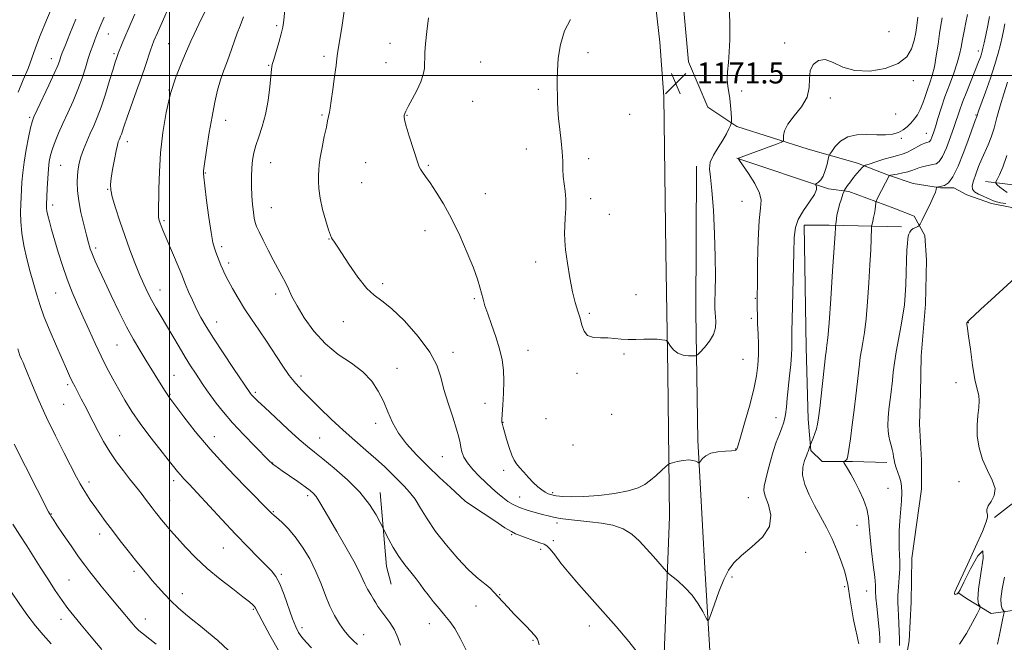
# Model space of a CAD drawing. Extents: x 2142300 to 2145200, y 304800 to 307700.
# Drawn here: x 2143443 to 2143818, y 306284 to 306521 of the extents above; entities that cross this region are included whole.
import ezdxf

# ---------------------------------------------------------------- set-up
doc = ezdxf.new("R2010")
doc.units = 0
doc.header["$MEASUREMENT"] = 0
for name, color, linetype, lineweight in [('BREAKLINE DTM HARD', 7, 'Continuous', 0), ('CONTOUR INDEX', 41, 'Continuous', 13), ('CONTOUR INTERMEDIATE', 44, 'Continuous', 0), ('GRID LINE', 7, 'Continuous', 0), ('SPOT ELEVATION', 7, 'Continuous', 0), ('SPOT ELEVATION DTM', 2, 'Continuous', 13)]:
    doc.layers.add(name, color=color, linetype=linetype, lineweight=lineweight)
doc.styles.add('Style-WORKING', font='WORKING.shx')

# ---------------------------------------------------------------- blocks, each defined once
blk = doc.blocks.new('SPOT')
at = {"layer": 'SPOT ELEVATION'}
for p, q in [((-3.910000000149012, -3.909999999974389), (3.819999999832362, 3.809999999997672)), ((-1.650000000372529, 3.770000000018626), (1.71999999973923, -3.929999999993015))]:
    blk.add_line(p, q, dxfattribs=at)

msp = doc.modelspace()

# ---------------------------------------------------------------- linework, layer by layer
at = {"layer": 'BREAKLINE DTM HARD', "extrusion": (0.0743035532662957, -0.7674719559965468, 0.6367619482434842), "elevation": -75156.66633026928, "flags": 128}
msp.add_lwpolyline([(2163332.036050823, 63571.19616601409), (2163304.698739588, 63576.40976500938), (2163295.21212832, 63577.83637169962)], dxfattribs=at)
at = {"layer": 'BREAKLINE DTM HARD', "extrusion": (-0.1118665462902285, -0.05489514069589068, 0.9922058250932991), "elevation": -255459.9795605358, "flags": 128}
msp.add_lwpolyline([(669311.6703020112, 2043414.827396569), (669338.1146958214, 2043404.555330759), (669344.9136735454, 2043403.191072019)], dxfattribs=at)
at = {"layer": 'BREAKLINE DTM HARD'}
for points in [[(2143716.03, 306480.57, 1169.74), (2143704.97, 306487.92, 1171.13), (2143697.59, 306505.1, 1171.29), (2143693.02, 306555.43, 1171.46), (2143690.54, 306578.75, 1171.34), (2143697.48, 306592.26, 1171.17), (2143701.56, 306596.77, 1171.05)], [(2143676.39, 306580.98, 1171.3), (2143682.57, 306548.25, 1171.55), (2143686.7, 306512.65, 1171.38), (2143688.18, 306491.94, 1171.62)], [(2143688.18, 306491.94, 1171.62), (2143688.93, 306432.91, 1170.98), (2143689.65, 306386.63, 1169.64), (2143690.39, 306331.96, 1167.03), (2143688.12, 306273.27, 1164.18), (2143687.17, 306226.99, 1163.81), (2143690.91, 306183.73, 1162.57), (2143690.94, 306159.92, 1162.43), (2143692.63, 306147.18, 1162.36), (2143694.33, 306129.07, 1161.83), (2143698.37, 306117.67, 1161.69)], [(2143716.03, 306480.57, 1169.74), (2143743.21, 306471.88, 1167.09), (2143762, 306466.54, 1164.51), (2143773.41, 306462.2, 1162.1), (2143783.14, 306458.85, 1160.72), (2143793.53, 306457.19, 1159.88), (2143798.57, 306457.2, 1159.68), (2143803.6, 306454.52, 1158.37)], [(2143716.05, 306468.5, 1168.03), (2143750.94, 306456.8, 1165.65), (2143758.66, 306455.81, 1163.47), (2143775.77, 306449.46, 1161.02), (2143783.49, 306446.45, 1160.58), (2143787.52, 306439.07, 1159.41), (2143788.2, 306429.68, 1159.11), (2143787.89, 306412.91, 1158.87), (2143786.24, 306393.13, 1158.5), (2143785.92, 306379.04, 1158.3), (2143785.6, 306367.3, 1158.64), (2143786.28, 306353.55, 1158.54), (2143786.3, 306342.48, 1159.01), (2143782.64, 306316.32, 1159.11), (2143782.33, 306299.55, 1158.71), (2143781.67, 306284.79, 1159.01), (2143779.01, 306270.37, 1158.87)], [(2143700.63, 306465.46, 1170.61), (2143700.36, 306409.79, 1170.88), (2143701.09, 306361.16, 1168.3), (2143703.83, 306312.53, 1166.62), (2143706.91, 306262.23, 1165.11), (2143711.95, 306255.19, 1165.45)], [(2143810.64, 306459.56, 1156.76), (2143824.39, 306457.9, 1153.95), (2143831.1, 306457.91, 1152.54), (2143837.8, 306457.58, 1151.6), (2143843.51, 306454.23, 1150.63), (2143847.88, 306448.2, 1150.16), (2143848.89, 306440.49, 1150.06), (2143850.58, 306430.09, 1149.59), (2143852.61, 306416.01, 1149.72), (2143852.96, 306402.93, 1150.09), (2143854.32, 306389.52, 1150.12), (2143854.67, 306377.78, 1149.96), (2143852.67, 306366.71, 1149.86), (2143849.67, 306354.63, 1149.99), (2143847.34, 306341.55, 1150.56), (2143844, 306330.48, 1150.69), (2143840.99, 306318.74, 1151.4), (2143833.3, 306303.3, 1151.67), (2143824.59, 306296.92, 1154.01), (2143812.85, 306295.23, 1157.5), (2143803.45, 306300.92, 1158.68), (2143800.1, 306303.26, 1157.94)], [(2143803.6, 306454.52, 1158.37), (2143812.99, 306451.18, 1158.37), (2143820.04, 306449.84, 1158.71), (2143825.41, 306447.84, 1158.58), (2143830.11, 306441.14, 1158.34), (2143831.79, 306434.77, 1158.07), (2143833.82, 306421.69, 1157.7), (2143835.17, 306414.65, 1157.64), (2143835.87, 306397.21, 1157.47), (2143838.23, 306387.15, 1157.44), (2143839.25, 306375.75, 1158.04), (2143837.58, 306363.67, 1158.17), (2143832.57, 306352.94, 1157.8), (2143824.87, 306340.18, 1157.87), (2143814.15, 306331.78, 1157.9)], [(2143741.63, 306442.99, 1165.45), (2143742.39, 306396.4, 1165.16), (2143743.13, 306369.23, 1164.6), (2143744.21, 306357.23, 1163.86), (2143748.45, 306353, 1162.69), (2143760.09, 306353.02, 1161.7), (2143773.15, 306352.68, 1160.36)]]:
    msp.add_polyline3d(points, dxfattribs=at)
at = {"layer": 'CONTOUR INDEX', "flags": 128}
for points, elevation in [([(2143455.766, 306527.23), (2143453.107, 306521.057), (2143450.674, 306515.17), (2143448.9, 306510.468), (2143447.517, 306506.542), (2143446.078, 306502.65), (2143444.266, 306498.249), (2143442.275, 306493.559)], 1150), ([(2143652.601, 306521.211), (2143650.315, 306516.887), (2143648.802, 306511.786), (2143647.998, 306506.476), (2143647.654, 306501.697), (2143647.55, 306497.989), (2143647.573, 306495.094), (2143647.64, 306492.552), (2143647.697, 306489.943), (2143647.813, 306487.008), (2143648.084, 306483.528), (2143648.562, 306479.403), (2143649.107, 306475.01), (2143649.534, 306470.846), (2143649.718, 306467.289), (2143649.784, 306464.235), (2143649.918, 306461.464), (2143650.243, 306458.761), (2143650.627, 306455.944), (2143650.875, 306452.836), (2143650.85, 306449.359), (2143650.649, 306445.815), (2143650.429, 306442.602), (2143650.33, 306439.918), (2143650.431, 306437.166), (2143650.795, 306433.545), (2143651.458, 306428.562), (2143652.351, 306422.929), (2143653.38, 306417.663), (2143654.45, 306413.533), (2143655.46, 306410.32), (2143656.31, 306407.557), (2143656.983, 306404.914), (2143657.803, 306402.6), (2143659.177, 306400.962), (2143661.373, 306400.217), (2143664.095, 306400.063), (2143666.906, 306400.068), (2143669.483, 306399.901), (2143671.965, 306399.637), (2143674.607, 306399.451), (2143677.566, 306399.464), (2143680.612, 306399.581), (2143683.419, 306399.653), (2143685.714, 306399.57), (2143687.439, 306399.39), (2143688.592, 306399.21), (2143689.221, 306399.072), (2143689.588, 306398.787), (2143690.749, 306396.913), (2143691.903, 306395.496), (2143693.517, 306394.28), (2143695.552, 306393.579), (2143697.633, 306393.295), (2143699.301, 306393.228), (2143700.271, 306393.262), (2143700.958, 306393.618), (2143701.951, 306394.6), (2143703.636, 306396.405), (2143705.584, 306398.794), (2143707.164, 306401.421), (2143707.91, 306403.973), (2143708.019, 306406.271), (2143707.852, 306408.169), (2143707.71, 306409.665), (2143707.65, 306411.327), (2143707.669, 306413.866), (2143707.749, 306417.883), (2143707.81, 306423.54), (2143707.757, 306430.888), (2143707.517, 306439.705), (2143707.098, 306448.683), (2143706.53, 306456.239), (2143705.904, 306461.248), (2143705.554, 306464.42), (2143705.873, 306466.919), (2143707.105, 306469.665), (2143708.875, 306472.593), (2143710.658, 306475.39), (2143712.029, 306477.785), (2143712.963, 306479.666), (2143713.539, 306480.963), (2143713.834, 306481.716), (2143713.927, 306482.407), (2143713.899, 306483.626), (2143713.809, 306485.776), (2143713.637, 306488.499), (2143713.34, 306491.247), (2143712.51, 306495.856), (2143712.309, 306498.314), (2143712.435, 306501.306), (2143712.759, 306504.863), (2143713.089, 306508.946), (2143713.269, 306513.543), (2143713.285, 306518.75), (2143713.162, 306524.69)], 1170), ([(2143513.361, 306524.129), (2143511.173, 306519.48), (2143509.282, 306515.66), (2143508.061, 306513.032), (2143506.066, 306508.286), (2143504.395, 306504.424), (2143502.372, 306499.287), (2143500.371, 306493.038), (2143498.702, 306485.888), (2143497.433, 306478.238), (2143496.572, 306470.536), (2143496.099, 306463.243), (2143495.898, 306456.876), (2143495.746, 306447.097), (2143495.773, 306446.1), (2143495.884, 306445.321), (2143496.083, 306444.573), (2143496.368, 306443.751), (2143496.768, 306442.698), (2143497.432, 306441.048), (2143498.543, 306438.383), (2143503.575, 306426.506), (2143504.597, 306424.046), (2143506.095, 306420.383), (2143507.24, 306417.67), (2143508.675, 306414.402), (2143510.243, 306411.046), (2143511.876, 306407.884), (2143513.883, 306404.439), (2143516.666, 306400.05), (2143520.404, 306394.387), (2143524.378, 306388.463), (2143530.597, 306379.269), (2143530.857, 306378.92), (2143531.201, 306378.492), (2143531.647, 306377.98), (2143532.303, 306377.293), (2143533.636, 306375.996), (2143536.202, 306373.568), (2143540.279, 306369.751), (2143545.033, 306365.351), (2143549.353, 306361.436), (2143552.486, 306358.737), (2143555.115, 306356.624), (2143558.281, 306354.13), (2143562.693, 306350.531), (2143567.732, 306346.095), (2143572.447, 306341.332), (2143576.074, 306336.743), (2143578.592, 306332.775), (2143580.169, 306329.864), (2143581.561, 306327.164), (2143582.254, 306325.787), (2143583.464, 306323.417), (2143585.169, 306320.312), (2143587.247, 306316.962), (2143589.554, 306313.787), (2143591.848, 306310.926), (2143593.86, 306308.448), (2143595.431, 306306.356), (2143596.819, 306304.404), (2143598.39, 306302.278), (2143600.394, 306299.769), (2143602.635, 306297.081), (2143604.801, 306294.517), (2143606.696, 306292.195), (2143608.57, 306289.486), (2143610.789, 306285.573), (2143613.55, 306280.03)], 1160), ([(2143777.96, 306283.098), (2143777.923, 306285.448), (2143777.848, 306288.369), (2143777.734, 306291.529), (2143777.581, 306294.504), (2143777.405, 306297.017), (2143777.285, 306299.379), (2143777.314, 306302.046), (2143777.541, 306305.319), (2143777.844, 306308.869), (2143778.054, 306312.209), (2143778.052, 306315.003), (2143777.779, 306320.139), (2143777.742, 306323.214), (2143777.828, 306326.702), (2143778.041, 306330.486), (2143778.665, 306338.127), (2143778.82, 306341.28), (2143778.719, 306343.618), (2143778.383, 306345.408), (2143777.869, 306347.045), (2143777.245, 306348.826), (2143776.624, 306350.646), (2143776.133, 306352.305), (2143775.855, 306353.667), (2143775.693, 306354.872), (2143775.505, 306356.128), (2143775.185, 306357.592), (2143774.762, 306359.223), (2143774.302, 306360.931), (2143773.871, 306362.671), (2143773.555, 306364.598), (2143773.443, 306366.911), (2143773.587, 306369.724), (2143773.903, 306372.803), (2143774.599, 306378.563), (2143775.211, 306383.938), (2143775.579, 306387.061), (2143776.061, 306390.655), (2143776.717, 306394.792), (2143777.569, 306399.457), (2143778.476, 306404.278), (2143779.257, 306408.793), (2143779.779, 306412.705), (2143780.092, 306416.38), (2143780.292, 306420.347), (2143780.46, 306424.919), (2143780.619, 306429.545), (2143780.776, 306433.457), (2143780.936, 306436.092), (2143781.103, 306437.702), (2143781.279, 306438.746), (2143781.484, 306439.607), (2143781.81, 306440.373), (2143782.363, 306441.057), (2143783.195, 306441.664), (2143784.117, 306442.164), (2143784.883, 306442.52), (2143785.348, 306442.789), (2143785.778, 306443.402), (2143786.541, 306444.884), (2143787.869, 306447.533), (2143789.44, 306450.723), (2143790.795, 306453.602), (2143791.586, 306455.511), (2143791.918, 306456.567), (2143792.042, 306457.326), (2143792.111, 306457.428), (2143792.271, 306457.472), (2143793.925, 306457.787), (2143795.073, 306458.101), (2143796.534, 306459.104), (2143798.272, 306461.428), (2143800.217, 306465.419), (2143802.169, 306470.29), (2143803.898, 306474.971), (2143806.767, 306482.774), (2143807.377, 306484.34), (2143807.595, 306485.102), (2143807.742, 306485.557), (2143808.157, 306486.732), (2143810.65, 306493.645), (2143812.53, 306498.969), (2143814.278, 306504.185), (2143815.552, 306508.434), (2143816.416, 306511.769), (2143817.032, 306514.473), (2143817.545, 306516.885), (2143818.014, 306519.557)], 1160), ([(2143442.154, 306395.873), (2143443.021, 306393.452), (2143443.635, 306392.003), (2143444.175, 306390.771), (2143444.887, 306389.09), (2143447.814, 306381.984), (2143450.219, 306376.336), (2143453.173, 306369.793), (2143456.533, 306362.84), (2143459.867, 306356.232), (2143464.594, 306347.069), (2143465.903, 306344.604), (2143467.016, 306342.663), (2143468.282, 306340.636), (2143469.769, 306338.395), (2143471.472, 306335.93), (2143473.402, 306333.222), (2143475.621, 306330.196), (2143478.205, 306326.765), (2143481.161, 306322.93), (2143484.217, 306319.03), (2143487.033, 306315.494), (2143489.369, 306312.617), (2143491.4, 306310.179), (2143493.402, 306307.824), (2143495.597, 306305.282), (2143497.997, 306302.609), (2143500.561, 306299.943), (2143503.249, 306297.394), (2143506.025, 306294.972), (2143508.856, 306292.659), (2143511.746, 306290.39), (2143514.859, 306287.911), (2143518.398, 306284.917), (2143522.462, 306281.205)], 1150)]:
    msp.add_lwpolyline(points, dxfattribs=dict(at, elevation=elevation))
at = {"layer": 'CONTOUR INTERMEDIATE', "flags": 128}
for points, elevation in [([(2143501.853, 306531.024), (2143495.355, 306516.193), (2143494.048, 306513.176), (2143493.29, 306511.297), (2143492.68, 306509.553), (2143490.761, 306503.71), (2143489.27, 306499.333), (2143487.413, 306494.065), (2143483.83, 306484.025), (2143482.731, 306480.848), (2143481.674, 306477.677), (2143481.348, 306476.805), (2143481.051, 306476.101), (2143480.762, 306475.455), (2143480.458, 306474.702), (2143480.088, 306473.46), (2143479.598, 306471.291), (2143478.968, 306467.979), (2143478.307, 306464.195), (2143477.759, 306460.833), (2143477.465, 306458.472), (2143477.558, 306456.436), (2143478.168, 306453.734), (2143479.37, 306449.646), (2143481.019, 306444.53), (2143482.912, 306439.013), (2143484.87, 306433.645), (2143486.789, 306428.673), (2143488.585, 306424.263), (2143490.206, 306420.517), (2143491.73, 306417.271), (2143493.268, 306414.291), (2143494.92, 306411.351), (2143496.753, 306408.24), (2143498.826, 306404.754), (2143503.584, 306396.654), (2143505.923, 306392.76), (2143508.01, 306389.433), (2143509.822, 306386.655), (2143512.7, 306382.31), (2143514.039, 306380.322), (2143515.645, 306378.045), (2143517.757, 306375.213), (2143520.506, 306371.778), (2143524.001, 306367.746), (2143528.195, 306363.244), (2143532.418, 306358.89), (2143537.892, 306353.366), (2143538.895, 306352.384), (2143539.433, 306351.923), (2143540.042, 306351.482), (2143542.903, 306349.521), (2143545.638, 306347.629), (2143548.762, 306345.447), (2143551.573, 306343.455), (2143553.541, 306341.995), (2143554.84, 306340.856), (2143555.818, 306339.686), (2143556.826, 306338.114), (2143560.444, 306331.856), (2143563.615, 306326.474), (2143567.13, 306320.474), (2143570.168, 306315.095), (2143572.13, 306311.262), (2143574.278, 306306.522), (2143575.405, 306304.429), (2143576.612, 306302.4), (2143577.685, 306300.632), (2143578.5, 306299.232), (2143579.292, 306297.939), (2143580.391, 306296.405), (2143582.005, 306294.358), (2143583.867, 306291.855), (2143585.59, 306289.031), (2143586.889, 306286.054), (2143587.883, 306283.208)], 1158), ([(2143544.379, 306530.073), (2143543.428, 306520.973), (2143543.059, 306518.372), (2143542.486, 306515.803), (2143541.574, 306512.52), (2143539.637, 306506.033), (2143539.109, 306504.086), (2143538.818, 306502.375), (2143538.133, 306495.603), (2143537.476, 306490.388), (2143536.531, 306485.101), (2143535.297, 306480.505), (2143533.979, 306476.641), (2143532.832, 306473.366), (2143532.051, 306470.509), (2143531.587, 306467.77), (2143531.328, 306464.82), (2143531.184, 306461.432), (2143531.157, 306457.785), (2143531.27, 306454.163), (2143531.529, 306450.827), (2143531.878, 306447.952), (2143532.243, 306445.693), (2143532.602, 306444.067), (2143533.141, 306442.537), (2143534.097, 306440.431), (2143535.618, 306437.292), (2143537.499, 306433.53), (2143539.449, 306429.774), (2143541.222, 306426.517), (2143542.77, 306423.713), (2143544.093, 306421.183), (2143545.258, 306418.703), (2143546.595, 306415.884), (2143548.502, 306412.292), (2143551.29, 306407.69), (2143554.931, 306402.622), (2143559.312, 306397.823), (2143564.238, 306393.837), (2143569.193, 306390.42), (2143573.582, 306387.133), (2143576.957, 306383.623), (2143579.466, 306379.882), (2143581.403, 306375.986), (2143583.081, 306372.004), (2143584.873, 306367.959), (2143587.168, 306363.869), (2143590.257, 306359.74), (2143594.035, 306355.555), (2143598.3, 306351.291), (2143602.777, 306347.013), (2143606.908, 306343.159), (2143612.577, 306337.938), (2143612.707, 306337.845), (2143619.338, 306333.394), (2143623.799, 306330.427), (2143627.705, 306327.877), (2143630.159, 306326.376), (2143631.739, 306325.595), (2143638.553, 306323.017), (2143640.965, 306322.141), (2143642.562, 306321.582), (2143643.687, 306320.954), (2143644.889, 306319.734), (2143646.63, 306317.522), (2143649.023, 306314.403), (2143652.097, 306310.581), (2143655.855, 306306.228), (2143665.012, 306296.004), (2143670.078, 306290.234), (2143674.819, 306284.624), (2143678.566, 306279.85)], 1164), ([(2143566.436, 306524.362), (2143565.727, 306519.115), (2143564.941, 306514.362), (2143564.291, 306510.675), (2143563.92, 306508.33), (2143563.684, 306506.427), (2143563.37, 306503.766), (2143562.829, 306499.562), (2143562.165, 306494.665), (2143561.548, 306490.336), (2143561.109, 306487.528), (2143560.823, 306485.95), (2143560.17, 306482.709), (2143559.673, 306480.338), (2143558.896, 306476.714), (2143558.022, 306472.534), (2143557.297, 306468.732), (2143556.901, 306465.99), (2143556.755, 306463.968), (2143556.715, 306462.072), (2143556.692, 306459.783), (2143556.827, 306456.899), (2143557.318, 306453.293), (2143558.274, 306448.999), (2143559.451, 306444.695), (2143560.514, 306441.22), (2143561.219, 306439.169), (2143561.665, 306438.166), (2143562.037, 306437.593), (2143562.551, 306436.841), (2143563.545, 306435.336), (2143565.385, 306432.518), (2143568.268, 306428.133), (2143571.714, 306423.176), (2143575.076, 306418.949), (2143577.939, 306416.3), (2143580.828, 306414.24), (2143584.503, 306411.326), (2143589.399, 306406.546), (2143594.642, 306400.625), (2143599.034, 306394.725), (2143601.722, 306389.701), (2143603.239, 306385.183), (2143604.466, 306380.499), (2143606.064, 306375.223), (2143607.816, 306369.925), (2143609.287, 306365.42), (2143610.163, 306362.293), (2143610.605, 306360.184), (2143610.896, 306358.501), (2143611.307, 306356.742), (2143612.069, 306354.773), (2143613.399, 306352.55), (2143615.421, 306350.071), (2143617.876, 306347.5), (2143620.412, 306345.045), (2143622.745, 306342.869), (2143624.869, 306340.977), (2143626.851, 306339.333), (2143628.78, 306337.899), (2143630.847, 306336.645), (2143633.271, 306335.538), (2143636.162, 306334.552), (2143639.2, 306333.689), (2143641.96, 306332.956), (2143644.179, 306332.354), (2143646.231, 306331.853), (2143648.655, 306331.419), (2143651.857, 306331.015), (2143659.995, 306330.166), (2143664.43, 306329.621), (2143668.752, 306328.776), (2143672.681, 306327.404), (2143676.023, 306325.352), (2143678.921, 306322.769), (2143681.601, 306319.882), (2143684.203, 306316.939), (2143689.239, 306311.156), (2143690.027, 306310.402), (2143693.469, 306307.597), (2143696.231, 306305.113), (2143699.003, 306302.14), (2143701.31, 306298.938), (2143703.052, 306295.948), (2143704.219, 306293.657), (2143704.873, 306292.517), (2143705.369, 306292.841), (2143706.129, 306294.907), (2143707.458, 306298.762), (2143709.181, 306303.53), (2143711.001, 306308.101), (2143712.758, 306311.655), (2143714.835, 306314.526), (2143717.751, 306317.331), (2143721.716, 306320.573), (2143725.719, 306324.275), (2143728.438, 306328.342), (2143728.967, 306332.609), (2143728.049, 306336.62), (2143726.84, 306339.849), (2143726.27, 306342.002), (2143726.353, 306343.71), (2143727.667, 306348.998), (2143728.645, 306352.864), (2143729.777, 306356.851), (2143731.001, 306360.461), (2143732.176, 306363.507), (2143733.142, 306365.883), (2143733.785, 306367.596), (2143734.195, 306369.107), (2143734.509, 306370.99), (2143734.84, 306373.694), (2143735.214, 306377.17), (2143736.084, 306385.668), (2143736.503, 306389.971), (2143736.808, 306393.605), (2143736.946, 306396.175), (2143736.962, 306397.881), (2143736.927, 306399.075), (2143736.904, 306400.262), (2143736.93, 306402.564), (2143737.03, 306407.257), (2143737.638, 306432.506), (2143737.812, 306438.255), (2143738.274, 306442.084), (2143739.406, 306445.209), (2143741.402, 306448.555), (2143743.691, 306451.888), (2143745.51, 306454.68), (2143746.303, 306456.539), (2143746.333, 306457.604), (2143746.067, 306458.147), (2143745.906, 306458.422), (2143745.979, 306458.603), (2143747.047, 306459.309), (2143747.94, 306460.185), (2143748.867, 306461.668), (2143749.687, 306463.818), (2143750.342, 306466.163), (2143750.801, 306468.098), (2143751.082, 306469.225), (2143751.428, 306469.994), (2143752.136, 306471.064), (2143753.459, 306472.868), (2143755.483, 306474.945), (2143758.251, 306476.607), (2143761.725, 306477.356), (2143765.545, 306477.446), (2143769.272, 306477.322), (2143772.543, 306477.363), (2143775.3, 306477.672), (2143777.566, 306478.288), (2143779.383, 306479.228), (2143780.881, 306480.424), (2143782.214, 306481.786), (2143783.501, 306483.261), (2143784.729, 306484.939), (2143785.855, 306486.948), (2143786.85, 306489.357), (2143787.755, 306491.996), (2143788.627, 306494.639), (2143789.507, 306497.167), (2143790.375, 306499.888), (2143791.195, 306503.221), (2143791.935, 306507.391), (2143792.593, 306511.869), (2143793.17, 306515.934), (2143793.684, 306519.102), (2143794.213, 306521.839)], 1166), ([(2143464.331, 306521.429), (2143462.059, 306515.834), (2143460.226, 306511.276), (2143459.138, 306508.536), (2143458.614, 306507.156), (2143458.038, 306505.429), (2143457.381, 306503.748), (2143456.075, 306500.761), (2143453.977, 306496.22), (2143449.536, 306486.818), (2143448.313, 306484.165), (2143447.644, 306482.329), (2143447.079, 306480.029), (2143446.28, 306476.336), (2143445.366, 306471.723), (2143444.567, 306467.01), (2143444.055, 306462.866), (2143443.769, 306459.332), (2143443.426, 306453.604), (2143443.302, 306450.928), (2143443.27, 306447.899), (2143443.391, 306444.231), (2143443.757, 306439.971), (2143444.472, 306435.248), (2143445.582, 306430.228), (2143446.911, 306425.222), (2143449.399, 306416.48), (2143450.641, 306412.478), (2143452.272, 306407.956), (2143454.476, 306402.552), (2143456.915, 306396.914), (2143460.742, 306388.29), (2143461.924, 306385.672), (2143462.928, 306383.556), (2143463.973, 306381.487), (2143466.349, 306376.949), (2143467.699, 306374.329), (2143470.862, 306368.125), (2143472.743, 306364.492), (2143474.855, 306360.638), (2143477.217, 306356.736), (2143479.801, 306352.96), (2143482.391, 306349.495), (2143484.724, 306346.529), (2143488.152, 306342.255), (2143489.518, 306340.518), (2143490.847, 306338.77), (2143493.351, 306335.411), (2143494.479, 306333.931), (2143495.617, 306332.485), (2143496.885, 306330.922), (2143498.41, 306329.089), (2143500.341, 306326.835), (2143502.831, 306324.01), (2143506.002, 306320.529), (2143509.842, 306316.576), (2143514.307, 306312.404), (2143519.238, 306308.284), (2143524.014, 306304.568), (2143527.899, 306301.626), (2143530.359, 306299.71), (2143531.666, 306298.585), (2143532.298, 306297.897), (2143532.743, 306297.198), (2143535.242, 306292.453), (2143538.186, 306287.017), (2143541.844, 306280.506)], 1152), ([(2143475.048, 306522.117), (2143473.406, 306518.28), (2143472.295, 306515.58), (2143471.47, 306513.46), (2143470.716, 306511.411), (2143469.929, 306509.127), (2143469.031, 306506.353), (2143467.952, 306502.908), (2143466.644, 306498.923), (2143465.066, 306494.603), (2143463.215, 306490.153), (2143461.251, 306485.773), (2143459.372, 306481.663), (2143457.746, 306477.987), (2143456.416, 306474.776), (2143455.392, 306472.026), (2143454.671, 306469.656), (2143454.182, 306467.269), (2143453.84, 306464.39), (2143453.574, 306460.757), (2143453.367, 306456.956), (2143453.078, 306450.787), (2143453.068, 306450.126), (2143453.102, 306449.38), (2143453.248, 306448.302), (2143453.59, 306446.701), (2143454.194, 306444.407), (2143455.067, 306441.341), (2143457.566, 306432.754), (2143459.153, 306427.601), (2143460.927, 306422.416), (2143462.86, 306417.518), (2143464.924, 306412.789), (2143467.092, 306408.007), (2143469.332, 306403.024), (2143471.608, 306397.995), (2143473.88, 306393.153), (2143476.119, 306388.668), (2143478.349, 306384.464), (2143480.605, 306380.406), (2143482.953, 306376.348), (2143485.584, 306372.118), (2143488.721, 306367.538), (2143492.439, 306362.571), (2143496.227, 306357.749), (2143499.427, 306353.749), (2143502.963, 306349.294), (2143504.085, 306347.963), (2143505.417, 306346.514), (2143507.393, 306344.428), (2143510.435, 306341.19), (2143519.894, 306330.99), (2143525.08, 306325.461), (2143529.722, 306320.62), (2143533.615, 306316.653), (2143536.655, 306313.615), (2143538.823, 306311.408), (2143540.442, 306309.312), (2143541.92, 306306.455), (2143543.562, 306302.285), (2143546.783, 306293.225), (2143548.01, 306290.157), (2143549.123, 306288.013), (2143550.39, 306286.215), (2143552.023, 306284.284), (2143554.006, 306282.132)], 1154), ([(2143486.697, 306523.332), (2143485.371, 306520.167), (2143482.199, 306512.751), (2143481.401, 306510.832), (2143480.799, 306509.348), (2143480.417, 306508.367), (2143479.748, 306506.459), (2143479.286, 306505.033), (2143478.445, 306502.317), (2143477.133, 306497.998), (2143475.532, 306492.849), (2143473.898, 306487.914), (2143472.428, 306483.98), (2143471.088, 306480.806), (2143469.789, 306477.894), (2143468.477, 306474.868), (2143467.25, 306471.839), (2143466.242, 306469.041), (2143465.549, 306466.621), (2143465.126, 306464.376), (2143464.892, 306462.02), (2143464.799, 306459.294), (2143464.925, 306456.059), (2143465.385, 306452.206), (2143466.231, 306447.75), (2143467.279, 306443.21), (2143468.287, 306439.231), (2143469.083, 306436.259), (2143469.786, 306433.96), (2143470.585, 306431.802), (2143471.659, 306429.284), (2143473.142, 306426.038), (2143475.159, 306421.728), (2143477.756, 306416.213), (2143480.676, 306410.138), (2143483.581, 306404.347), (2143486.214, 306399.48), (2143488.618, 306395.37), (2143490.913, 306391.648), (2143498.076, 306380.24), (2143499.288, 306378.284), (2143499.725, 306377.647), (2143502.307, 306374.142), (2143505.356, 306370.045), (2143509.741, 306364.443), (2143515.395, 306357.755), (2143522.054, 306350.512), (2143528.654, 306343.687), (2143539.076, 306333.148), (2143539.683, 306332.587), (2143542.686, 306329.931), (2143545.104, 306327.552), (2143547.835, 306324.389), (2143550.642, 306320.447), (2143553.329, 306315.967), (2143555.709, 306311.251), (2143557.664, 306306.575), (2143559.354, 306302.117), (2143561.004, 306298.026), (2143562.785, 306294.427), (2143564.644, 306291.338), (2143566.471, 306288.75), (2143568.188, 306286.637), (2143569.847, 306284.901), (2143571.534, 306283.428)], 1156), ([(2143528.068, 306522.251), (2143526.864, 306518.899), (2143525.708, 306516.071), (2143524.667, 306513.183), (2143523.687, 306510.217), (2143522.687, 306507.3), (2143521.605, 306504.492), (2143520.472, 306501.585), (2143519.338, 306498.306), (2143518.244, 306494.417), (2143517.184, 306489.805), (2143516.137, 306484.395), (2143515.107, 306478.296), (2143514.186, 306472.368), (2143512.902, 306463.674), (2143512.847, 306463.181), (2143512.847, 306462.649), (2143512.981, 306461.204), (2143513.367, 306457.948), (2143514.069, 306452.419), (2143514.947, 306445.909), (2143515.806, 306440.146), (2143516.503, 306436.418), (2143517.084, 306434.253), (2143517.643, 306432.736), (2143519.553, 306427.707), (2143520.209, 306426.094), (2143521.033, 306424.297), (2143522.228, 306421.962), (2143523.939, 306418.846), (2143526.09, 306415.152), (2143528.548, 306411.191), (2143531.198, 306407.2), (2143533.997, 306403.115), (2143536.917, 306398.798), (2143542.845, 306389.722), (2143545.568, 306385.8), (2143548.021, 306382.729), (2143550.528, 306380.042), (2143553.508, 306377.085), (2143557.256, 306373.387), (2143561.563, 306369.199), (2143566.094, 306364.959), (2143570.545, 306361.02), (2143574.735, 306357.423), (2143578.511, 306354.128), (2143581.765, 306351.104), (2143584.57, 306348.357), (2143589.283, 306343.689), (2143591.393, 306341.417), (2143593.452, 306338.721), (2143595.587, 306335.31), (2143598.092, 306331.185), (2143601.302, 306326.419), (2143605.374, 306321.196), (2143609.755, 306316.134), (2143613.713, 306311.959), (2143616.693, 306309.181), (2143618.853, 306307.436), (2143620.527, 306306.144), (2143622.018, 306304.813), (2143623.49, 306303.31), (2143626.878, 306299.634), (2143628.904, 306297.465), (2143631.133, 306295.133), (2143635.751, 306290.433), (2143637.604, 306288.527), (2143638.843, 306287.169), (2143639.585, 306286.227), (2143640.024, 306285.491), (2143640.353, 306284.687), (2143640.744, 306283.289)], 1162), ([(2143598.597, 306521.864), (2143597.937, 306516.618), (2143597.423, 306511.992), (2143597.178, 306508.72), (2143597.119, 306506.46), (2143597.112, 306504.602), (2143597.007, 306502.613), (2143596.601, 306500.281), (2143595.679, 306497.476), (2143594.141, 306494.184), (2143592.363, 306490.875), (2143590.834, 306488.135), (2143589.926, 306486.392), (2143589.517, 306485.426), (2143589.366, 306484.855), (2143589.306, 306484.261), (2143589.476, 306483.082), (2143590.09, 306480.72), (2143591.259, 306476.877), (2143594.6, 306466.349), (2143595.031, 306465.145), (2143595.489, 306464.313), (2143596.257, 306463.211), (2143597.469, 306461.529), (2143599.218, 306459.041), (2143601.554, 306455.56), (2143604.338, 306451.045), (2143607.385, 306445.498), (2143610.49, 306439.068), (2143613.356, 306432.518), (2143615.665, 306426.762), (2143617.199, 306422.475), (2143618.14, 306419.387), (2143619.347, 306414.779), (2143620.072, 306412.325), (2143621.12, 306409.201), (2143622.583, 306405.144), (2143624.201, 306400.548), (2143625.63, 306395.97), (2143626.599, 306391.808), (2143627.12, 306387.825), (2143627.28, 306383.624), (2143627.173, 306379.003), (2143626.93, 306374.542), (2143626.69, 306371.016), (2143626.562, 306368.971), (2143626.541, 306368.032), (2143626.595, 306367.596), (2143626.713, 306367.101), (2143626.976, 306366.142), (2143627.488, 306364.356), (2143628.309, 306361.567), (2143629.307, 306358.361), (2143630.306, 306355.512), (2143631.195, 306353.573), (2143632.118, 306352.201), (2143633.283, 306350.832), (2143634.83, 306349.049), (2143636.624, 306347.026), (2143638.46, 306345.082), (2143640.166, 306343.478), (2143641.692, 306342.242), (2143643.019, 306341.341), (2143644.189, 306340.732), (2143645.478, 306340.325), (2143647.22, 306340.02), (2143649.725, 306339.752), (2143653.187, 306339.611), (2143657.776, 306339.725), (2143663.46, 306340.183), (2143669.419, 306340.935), (2143674.631, 306341.894), (2143678.354, 306343.001), (2143680.965, 306344.31), (2143683.116, 306345.902), (2143685.296, 306347.782), (2143687.336, 306349.649), (2143688.9, 306351.124), (2143689.807, 306351.948), (2143690.487, 306352.333), (2143691.523, 306352.609), (2143693.314, 306353.014), (2143695.531, 306353.427), (2143697.657, 306353.634), (2143699.281, 306353.492), (2143700.391, 306353.136), (2143701.076, 306352.774), (2143701.45, 306352.592), (2143701.72, 306352.708), (2143702.117, 306353.223), (2143702.862, 306354.164), (2143704.133, 306355.272), (2143706.097, 306356.216), (2143708.778, 306356.753), (2143711.632, 306356.99), (2143713.975, 306357.122), (2143715.302, 306357.303), (2143715.831, 306357.532), (2143715.963, 306357.764), (2143716.449, 306359.338), (2143717.347, 306362.335), (2143718.904, 306367.624), (2143720.754, 306374.166), (2143722.405, 306380.531), (2143723.474, 306385.634), (2143724.019, 306389.776), (2143724.205, 306393.605), (2143724.187, 306397.609), (2143724.062, 306401.653), (2143723.919, 306405.444), (2143723.825, 306408.727), (2143723.78, 306411.403), (2143723.766, 306413.411), (2143723.768, 306414.938), (2143723.816, 306421.497), (2143723.88, 306428.753), (2143724.056, 306437.259), (2143724.437, 306444.726), (2143725.003, 306449.504), (2143725.276, 306452.489), (2143724.665, 306455.214), (2143722.824, 306458.793), (2143720.384, 306462.664), (2143717.005, 306467.611), (2143716.575, 306468.272), (2143716.561, 306468.395), (2143716.755, 306468.487), (2143717.594, 306468.821), (2143719.672, 306469.608), (2143731.05, 306473.821), (2143733.036, 306474.59), (2143733.748, 306475.102), (2143733.796, 306475.799), (2143733.767, 306477.046), (2143734.155, 306478.922), (2143735.432, 306481.433), (2143737.823, 306484.544), (2143740.58, 306488.053), (2143742.713, 306491.722), (2143743.542, 306495.323), (2143743.649, 306498.695), (2143743.931, 306501.691), (2143745.093, 306504.126), (2143747.083, 306505.674), (2143749.656, 306505.97), (2143752.663, 306504.877), (2143756.325, 306503.16), (2143760.959, 306501.813), (2143766.643, 306501.625), (2143772.513, 306502.582), (2143777.472, 306504.463), (2143780.699, 306507.042), (2143782.502, 306510.054), (2143783.469, 306513.227), (2143784.095, 306516.287), (2143784.517, 306518.956), (2143784.937, 306522.129)], 1168), ([(2143762.464, 306283.636), (2143762.24, 306284.685), (2143761.762, 306286.631), (2143761.129, 306289.393), (2143760.43, 306292.796), (2143759.749, 306296.617), (2143759.136, 306300.418), (2143758.25, 306306.206), (2143757.798, 306308.429), (2143757.059, 306311.102), (2143755.861, 306314.747), (2143754.246, 306319.085), (2143752.307, 306323.632), (2143750.142, 306328.003), (2143747.868, 306332.193), (2143745.608, 306336.295), (2143743.517, 306340.358), (2143741.876, 306344.256), (2143740.998, 306347.823), (2143741.064, 306350.903), (2143741.719, 306353.395), (2143742.475, 306355.21), (2143742.95, 306356.314), (2143743.169, 306356.897), (2143743.691, 306358.455), (2143743.998, 306359.459), (2143744.133, 306359.805), (2143745.001, 306361.928), (2143745.675, 306363.687), (2143746.294, 306365.528), (2143746.738, 306367.32), (2143747.101, 306369.661), (2143747.535, 306373.333), (2143749.734, 306393.227), (2143749.945, 306394.974), (2143750.107, 306396.039), (2143750.314, 306397.332), (2143750.63, 306400.125), (2143751.11, 306405.781), (2143751.77, 306414.955), (2143752.478, 306425.471), (2143753.06, 306434.45), (2143753.391, 306439.724), (2143753.521, 306441.983), (2143753.566, 306442.967), (2143753.631, 306443.247), (2143753.695, 306443.619), (2143753.781, 306444.292), (2143753.903, 306445.354), (2143754.123, 306446.82), (2143754.517, 306448.685), (2143755.118, 306450.873), (2143755.787, 306453.028), (2143756.343, 306454.725), (2143756.675, 306455.69), (2143756.944, 306456.26), (2143757.38, 306456.922), (2143758.156, 306458.046), (2143759.215, 306459.524), (2143760.441, 306461.131), (2143761.711, 306462.656), (2143762.867, 306463.954), (2143763.739, 306464.898), (2143764.287, 306465.431), (2143764.97, 306465.784), (2143766.373, 306466.26), (2143768.863, 306467.069), (2143771.939, 306468.044), (2143774.88, 306468.926), (2143777.151, 306469.541), (2143778.96, 306470.05), (2143780.701, 306470.702), (2143782.651, 306471.657), (2143786.327, 306473.652), (2143787.527, 306474.217), (2143788.304, 306474.492), (2143789.184, 306474.705), (2143789.509, 306474.938), (2143789.856, 306475.47), (2143790.29, 306476.461), (2143790.861, 306478.063), (2143791.613, 306480.425), (2143792.587, 306483.632), (2143793.798, 306487.521), (2143795.255, 306491.864), (2143796.923, 306496.412), (2143798.574, 306500.828), (2143799.936, 306504.754), (2143800.821, 306507.964), (2143801.39, 306510.763), (2143801.888, 306513.59), (2143802.503, 306516.753), (2143803.195, 306520.046), (2143803.862, 306523.129)], 1164), ([(2143770.501, 306284.124), (2143770.456, 306285.677), (2143770.34, 306287.71), (2143770.1, 306290.469), (2143769.291, 306297.864), (2143768.969, 306301.226), (2143768.831, 306303.695), (2143768.737, 306305.985), (2143768.488, 306309.096), (2143767.958, 306313.691), (2143767.304, 306319.075), (2143766.75, 306324.216), (2143766.431, 306328.348), (2143766.105, 306331.765), (2143765.437, 306335.027), (2143764.197, 306338.546), (2143762.577, 306342.14), (2143760.873, 306345.477), (2143759.343, 306348.274), (2143758.102, 306350.434), (2143756.768, 306352.689), (2143756.653, 306353.002), (2143756.783, 306353.112), (2143757.063, 306353.243), (2143757.409, 306353.436), (2143757.739, 306353.688), (2143758.004, 306354.102), (2143758.279, 306355.2), (2143758.669, 306357.612), (2143759.247, 306361.733), (2143759.944, 306367.022), (2143760.656, 306372.702), (2143761.295, 306378.096), (2143762.657, 306390.144), (2143763.003, 306392.814), (2143763.412, 306395.415), (2143763.942, 306398.394), (2143764.553, 306402.202), (2143765.183, 306407.287), (2143765.775, 306413.85), (2143766.289, 306421.089), (2143766.691, 306427.948), (2143766.958, 306433.553), (2143767.114, 306437.74), (2143767.244, 306442.021), (2143767.314, 306442.776), (2143767.466, 306443.433), (2143767.736, 306444.5), (2143768.067, 306445.914), (2143768.382, 306447.474), (2143768.615, 306448.987), (2143768.768, 306450.297), (2143768.86, 306451.26), (2143768.935, 306451.836), (2143769.156, 306452.418), (2143769.71, 306453.503), (2143774.034, 306461.801), (2143774.14, 306461.919), (2143774.501, 306462.015), (2143777.1, 306462.453), (2143779.164, 306462.842), (2143781.138, 306463.303), (2143782.674, 306463.804), (2143783.966, 306464.317), (2143785.345, 306464.819), (2143787.039, 306465.286), (2143788.869, 306465.697), (2143790.552, 306466.034), (2143791.896, 306466.38), (2143793.065, 306467.217), (2143794.311, 306469.131), (2143795.804, 306472.458), (2143797.374, 306476.544), (2143798.768, 306480.488), (2143800.785, 306486.51), (2143801.957, 306489.764), (2143803.552, 306493.889), (2143806.904, 306502.276), (2143808.016, 306505.11), (2143808.714, 306506.977), (2143809.139, 306508.213), (2143809.428, 306509.186), (2143809.719, 306510.385), (2143810.145, 306512.333), (2143810.791, 306515.348), (2143811.53, 306518.932), (2143812.185, 306522.387)], 1162), ([(2143818.367, 306451.218), (2143816.438, 306451.534), (2143814.819, 306451.853), (2143813.67, 306452.237), (2143811.494, 306453.307), (2143809.802, 306454.025), (2143807.965, 306454.843), (2143806.473, 306455.729), (2143805.71, 306456.699), (2143805.635, 306457.967), (2143806.097, 306459.796), (2143806.951, 306462.338), (2143808.06, 306465.297), (2143809.292, 306468.264), (2143811.731, 306473.584), (2143812.865, 306476.494), (2143813.928, 306479.954), (2143815.012, 306483.94), (2143816.235, 306488.356), (2143817.648, 306493.015), (2143819.048, 306497.364)], 1158), ([(2143818.881, 306455.445), (2143817.485, 306456.395), (2143816.166, 306457.479), (2143815.149, 306458.39), (2143814.619, 306458.945), (2143814.599, 306459.466), (2143815.07, 306460.399), (2143816, 306462.168), (2143817.293, 306465.107), (2143818.836, 306469.524)], 1156), ([(2143807.96, 306304.469), (2143808.921, 306310.401), (2143809.827, 306316.235), (2143809.669, 306319.117), (2143807.798, 306317.146), (2143805.005, 306312.221), (2143802.439, 306307.196), (2143800.976, 306304.287), (2143800.384, 306303.181), (2143800.154, 306302.929), (2143799.878, 306302.756), (2143799.541, 306302.58), (2143799.226, 306302.49), (2143799.002, 306302.553), (2143798.88, 306302.742), (2143798.855, 306303.006), (2143798.993, 306303.459), (2143799.632, 306304.876), (2143803.828, 306313.902), (2143806.901, 306320.601), (2143809.505, 306326.447), (2143810.964, 306330.052), (2143811.466, 306331.875), (2143811.414, 306332.84), (2143811.198, 306333.733), (2143811.165, 306334.8), (2143811.649, 306336.15), (2143812.789, 306337.885), (2143813.949, 306340.066), (2143814.297, 306342.749), (2143813.272, 306345.966), (2143811.405, 306349.669), (2143809.499, 306353.79), (2143808.204, 306358.22), (2143807.56, 306362.685), (2143807.453, 306366.875), (2143807.737, 306370.529), (2143808.133, 306373.602), (2143808.327, 306376.105), (2143808.085, 306378.195), (2143807.479, 306380.629), (2143806.659, 306384.311), (2143805.767, 306389.735), (2143804.925, 306395.753), (2143804.247, 306400.805), (2143803.816, 306403.729), (2143803.528, 306405.349), (2143803.546, 306405.578), (2143803.611, 306405.783), (2143803.686, 306405.954), (2143803.781, 306406.123), (2143804.093, 306406.475), (2143804.868, 306407.238), (2143806.364, 306408.652), (2143808.904, 306411.011), (2143812.828, 306414.619), (2143831.09, 306431.322)], 1158), ([(2143440.782, 306359.648), (2143453.872, 306333.94), (2143454.233, 306333.262), (2143454.451, 306332.881), (2143454.905, 306332.159), (2143455.602, 306331.099), (2143457.074, 306328.895), (2143459.518, 306325.272), (2143462.479, 306320.93), (2143465.343, 306316.811), (2143467.659, 306313.61), (2143469.638, 306311.021), (2143471.658, 306308.49), (2143473.988, 306305.607), (2143476.471, 306302.558), (2143478.845, 306299.676), (2143480.902, 306297.218), (2143485.549, 306291.708), (2143486.885, 306290.197), (2143488.318, 306288.776), (2143489.993, 306287.37), (2143494.913, 306283.611)], 1148), ([(2143440.297, 306329.212), (2143443.002, 306325.051), (2143445.563, 306321.034), (2143450.726, 306312.834), (2143453.576, 306308.387), (2143456.441, 306304.027), (2143459.06, 306300.21), (2143461.3, 306297.18), (2143463.56, 306294.35), (2143466.371, 306290.924), (2143470.061, 306286.403), (2143474.146, 306281.48)], 1146), ([(2143817.51, 306296.401), (2143817.047, 306297.061), (2143816.634, 306298.416), (2143816.579, 306300.868), (2143817.082, 306304.617), (2143817.919, 306309.076)], 1156), ([(2143439.576, 306303.779), (2143442.943, 306298.678), (2143445.987, 306294.333), (2143448.866, 306290.56), (2143451.784, 306287.085), (2143454.89, 306283.677)], 1144), ([(2143800.838, 306283.499), (2143803.413, 306287.663), (2143805.747, 306291.804), (2143807.506, 306295.079), (2143808.449, 306296.899), (2143808.701, 306297.679), (2143808.477, 306298.09), (2143808.025, 306298.826), (2143807.717, 306300.68), (2143807.96, 306304.469)], 1158), ([(2143815.258, 306283.576), (2143815.954, 306287.129), (2143816.614, 306290.278), (2143817.175, 306292.818), (2143817.583, 306294.601), (2143817.789, 306295.571), (2143817.77, 306296.038), (2143817.51, 306296.401)], 1156)]:
    msp.add_lwpolyline(points, dxfattribs=dict(at, elevation=elevation))
at = {"layer": 'GRID LINE', "flags": 128}
for points in [[(2143500, 307500), (2143500, 305000)], [(2142500, 306500), (2145000, 306500)]]:
    msp.add_lwpolyline(points, dxfattribs=at)
at = {"layer": 'SPOT ELEVATION DTM'}
for p in [(2143540.7, 306518.9, 1163.74), (2143476.71, 306515.7, 1154.85), (2143773.93, 306516.67, 1168.68), (2143499.62, 306512.08, 1159.04), (2143583.87, 306512.24, 1167.29), (2143734.16, 306512.32, 1168.3), (2143454.93, 306506.37, 1151.36), (2143478.79, 306508.2, 1155.74), (2143558.78, 306507.22, 1165.68), (2143659.3, 306508.61, 1170.33), (2143807.92, 306509.31, 1162.49), (2143537.67, 306503.82, 1163.89), (2143582.35, 306504.77, 1167.18), (2143618.48, 306505.13, 1169.17), (2143499.78, 306494.46, 1160), (2143640.45, 306494.71, 1169.81), (2143783.19, 306497.94, 1167.72), (2143717.86, 306494.07, 1169.44), (2143751.58, 306491.32, 1167.66), (2143615.43, 306490.13, 1169.06), (2143446.72, 306484, 1151.76), (2143558, 306484.97, 1165.82), (2143590.35, 306484.83, 1168.07), (2143675.17, 306485.14, 1170.72), (2143776.52, 306485.31, 1167.19), (2143807.02, 306484.85, 1160.13), (2143521.38, 306482.91, 1162.64), (2143778.67, 306476.06, 1165.73), (2143788.14, 306477.91, 1164.77), (2143483.89, 306474.76, 1158.57), (2143635.82, 306471.92, 1169.54), (2143659.54, 306468.3, 1170.31), (2143458.5, 306465.8, 1154.98), (2143538.47, 306466.76, 1164.79), (2143574.64, 306466.76, 1167.19), (2143598.53, 306465.76, 1168.15), (2143513.58, 306462.9, 1162.09), (2143573.11, 306459.22, 1167.08), (2143476.46, 306456.63, 1157.92), (2143620.23, 306454.98, 1168.74), (2143455.42, 306450.66, 1154.48), (2143538.79, 306449.61, 1164.85), (2143660.27, 306453.12, 1170.36), (2143717.97, 306452.01, 1168.87), (2143667.46, 306447.17, 1170.61), (2143497.85, 306444.66, 1160.24), (2143597.28, 306440.94, 1167.43), (2143519.86, 306434.75, 1162.36), (2143560.63, 306437.77, 1165.95), (2143471.86, 306434.29, 1156.36), (2143522.44, 306428.56, 1162.4), (2143639.34, 306428.93, 1169.61), (2143581.18, 306420.71, 1166.3), (2143456.57, 306417.23, 1153.13), (2143496.27, 306418.35, 1158.71), (2143540.36, 306416.84, 1163.51), (2143677.54, 306416.59, 1170.45), (2143616.01, 306415.05, 1167.78), (2143723.09, 306415.14, 1168.1), (2143659.77, 306409.43, 1170.18), (2143517.89, 306406.2, 1160.7), (2143566.17, 306406.27, 1165.4), (2143721.53, 306407.48, 1168.35), (2143804.09, 306405.86, 1157.98), (2143480.02, 306397.39, 1155.09), (2143607.93, 306394.64, 1166.5), (2143636.42, 306395.36, 1168.81), (2143672.96, 306394.01, 1169.87), (2143718.38, 306391.98, 1168.97), (2143501.65, 306385.91, 1156.9), (2143550.02, 306385.64, 1162.5), (2143586.63, 306388.47, 1164.67), (2143655.13, 306386.65, 1169.77), (2143461.13, 306382.26, 1151.7), (2143799.41, 306383.08, 1158.34), (2143500.14, 306378.56, 1156.12), (2143532.69, 306379.44, 1160.28), (2143459.59, 306374.76, 1151.08), (2143620.15, 306375.2, 1167.3), (2143668.32, 306371.04, 1169.86), (2143578.51, 306367.61, 1163.54), (2143626.93, 306367.97, 1168.05), (2143643.37, 306369.41, 1169.71), (2143730.85, 306369.71, 1166.58), (2143481.02, 306362.93, 1152.88), (2143517.08, 306362.52, 1156.71), (2143557.11, 306361.98, 1160.85), (2143653.63, 306359.31, 1169.75), (2143715.55, 306357.83, 1168.06), (2143539.26, 306352.54, 1158.06), (2143603.81, 306354.84, 1165.13), (2143627.2, 306349.71, 1167.55), (2143469.36, 306345.24, 1150.44), (2143501.54, 306345.76, 1153.55), (2143800.55, 306345.39, 1158.26), (2143645.86, 306341.23, 1168.28), (2143773.49, 306342.87, 1160.81), (2143499.99, 306338.22, 1152.81), (2143552.62, 306340.12, 1157.66), (2143612.55, 306337.89, 1163.99), (2143633.28, 306339.51, 1166.88), (2143720.42, 306339.31, 1166.74), (2143539.44, 306333.98, 1156.11), (2143454.93, 306333.03, 1148.07), (2143647.55, 306329.6, 1165.59), (2143761.78, 306328.81, 1162.79), (2143473.31, 306325.48, 1149.47), (2143630.28, 306325.19, 1163.84), (2143646.12, 306322.89, 1164.3), (2143520.46, 306320.17, 1153.12), (2143641.35, 306319.62, 1163.64), (2143742.17, 306318.56, 1165.39), (2143486.4, 306311.33, 1149.65), (2143461.72, 306307.97, 1147), (2143542.5, 306310.13, 1154.22), (2143714.19, 306309.1, 1165.76), (2143757.04, 306305.48, 1164.24), (2143765.48, 306303.78, 1162.75), (2143504.78, 306302.73, 1150.62), (2143625.62, 306302.41, 1162.09), (2143531.84, 306296.83, 1151.83), (2143616.61, 306298.14, 1161.2), (2143458.65, 306292.98, 1145.38), (2143490.72, 306293.14, 1148.64), (2143550.43, 306289.81, 1154.43), (2143598.92, 306291.42, 1159.31), (2143659.88, 306290.51, 1163.46), (2143573.93, 306287.21, 1156.7), (2143638.43, 306285.05, 1161.87)]:
    msp.add_point(p, dxfattribs=at)

# ---------------------------------------------------------------- block references
at = {"layer": 'SPOT ELEVATION'}
msp.add_blockref('SPOT', (2143692.752, 306496.905, 1171.465), dxfattribs=at)

# ---------------------------------------------------------------- texts
at = {"layer": 'SPOT ELEVATION', "style": 'Style-WORKING'}
msp.add_text('1171.5', height=8.000000000000002, dxfattribs=at).set_placement((2143700.752, 306496.905, 1171.465))

doc.saveas('drawing.dxf')
